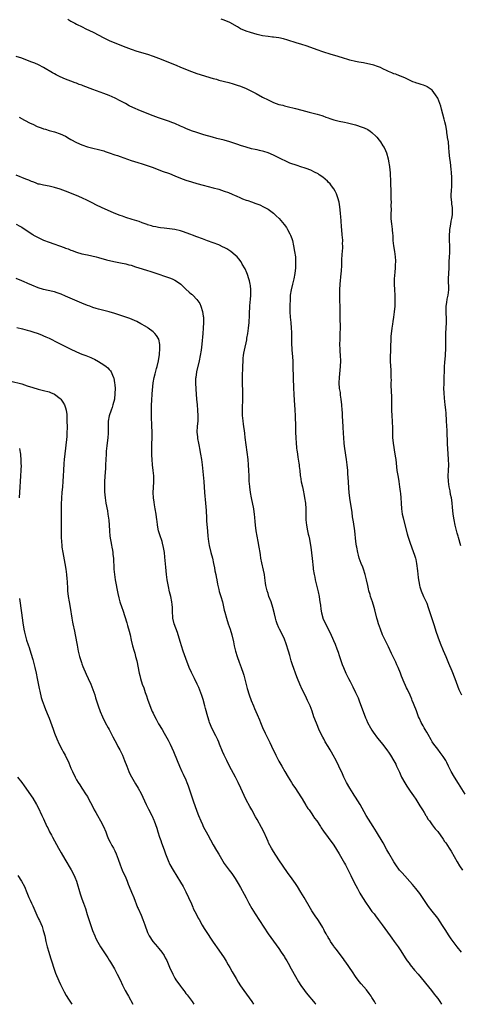
# Model space of a CAD drawing. Units: inches. Extents: x 2565000 to 2568000, y 1551000 to 1554000.
# Drawn here: x 2566250 to 2566411, y 1551000 to 1551360 of the extents above; entities that cross this region are included whole.
import ezdxf

# ---------------------------------------------------------------- set-up
doc = ezdxf.new("R2010")
doc.units = ezdxf.units.IN
doc.header["$MEASUREMENT"] = 0
doc.layers.add('LD25651551_10ft', color=103, linetype='Continuous')

msp = doc.modelspace()

# ---------------------------------------------------------------- linework, layer by layer
at = {"layer": 'LD25651551_10ft'}
for points, elevation in [([(2566267.82, 1551359.82), (2566269, 1551359.15), (2566270.4, 1551358.4), (2566271, 1551358.04), (2566273.04, 1551357), (2566274.37, 1551356.37), (2566275.75, 1551355.75), (2566277.1, 1551355.1), (2566281, 1551353), (2566283, 1551352.07), (2566285, 1551351.25), (2566289, 1551349.65), (2566291, 1551348.88), (2566293, 1551348.21), (2566297, 1551347.02), (2566299, 1551346.32), (2566301, 1551345.56), (2566307.43, 1551343), (2566309, 1551342.37), (2566313, 1551340.71), (2566315, 1551340), (2566321, 1551338.19), (2566322.12, 1551337.88), (2566323, 1551337.63), (2566326.68, 1551336.68), (2566328.25, 1551336.25), (2566329.77, 1551335.77), (2566331, 1551335.36), (2566333, 1551334.57), (2566335, 1551333.59), (2566336.67, 1551332.67), (2566339, 1551331.34), (2566341, 1551330.34), (2566343, 1551329.46), (2566345, 1551328.74), (2566346.39, 1551328.39), (2566347, 1551328.2), (2566347.99, 1551327.99), (2566351, 1551327.27), (2566353.35, 1551326.65), (2566356.08, 1551325.92), (2566357.51, 1551325.51), (2566359, 1551325.13), (2566360.63, 1551324.63), (2566361, 1551324.54), (2566362.11, 1551324.11), (2566363, 1551323.82), (2566363.57, 1551323.57), (2566365.07, 1551323.07), (2566367, 1551322.58), (2566369, 1551322.21), (2566370.03, 1551321.97), (2566371, 1551321.78), (2566373, 1551321.21), (2566373.69, 1551321), (2566374.69, 1551320.69), (2566376.16, 1551320.16), (2566377.53, 1551319.53), (2566378.32, 1551319), (2566379, 1551318.5), (2566380.5, 1551317), (2566380.73, 1551316.73), (2566381.62, 1551315.62), (2566382.09, 1551315), (2566383, 1551313.62), (2566383.39, 1551313), (2566383.91, 1551311.91), (2566384.28, 1551311), (2566384.89, 1551308.89), (2566385.2, 1551307.2), (2566385.25, 1551306.75), (2566385.48, 1551305), (2566385.61, 1551303.61), (2566385.67, 1551303), (2566385.77, 1551301), (2566385.86, 1551295.86), (2566385.93, 1551294.07), (2566385.95, 1551293), (2566385.94, 1551291.94), (2566385.97, 1551290.03), (2566385.92, 1551289), (2566385.9, 1551287.9), (2566385.94, 1551287), (2566386.16, 1551285), (2566386.29, 1551284.29), (2566386.42, 1551283), (2566386.5, 1551281.5), (2566386.56, 1551281), (2566386.59, 1551280.59), (2566386.66, 1551279), (2566386.88, 1551277), (2566387.25, 1551275), (2566387.52, 1551273), (2566387.58, 1551271.58), (2566387.57, 1551271), (2566387.52, 1551270.48), (2566387.5, 1551269), (2566387.38, 1551267.38), (2566387.13, 1551265), (2566387.06, 1551263), (2566387.17, 1551261), (2566387.29, 1551259), (2566387.36, 1551257), (2566387.32, 1551255), (2566387.13, 1551253), (2566386.83, 1551251), (2566386.57, 1551249.43), (2566386.46, 1551248.46), (2566386.25, 1551247), (2566386.13, 1551245.87), (2566386.01, 1551245), (2566385.9, 1551243.9), (2566385.86, 1551243), (2566385.86, 1551242.14), (2566385.79, 1551241), (2566385.74, 1551239.74), (2566385.72, 1551238.28), (2566385.65, 1551237), (2566385.61, 1551235), (2566385.73, 1551233), (2566385.85, 1551231.85), (2566385.89, 1551231), (2566385.88, 1551230.12), (2566385.94, 1551229), (2566385.97, 1551227.97), (2566385.93, 1551227), (2566385.93, 1551226.07), (2566386.01, 1551224.01), (2566386.11, 1551221.89), (2566386.13, 1551221), (2566386.16, 1551217), (2566386.25, 1551215), (2566386.4, 1551213), (2566386.42, 1551212.42), (2566386.5, 1551211), (2566386.51, 1551209), (2566386.53, 1551207), (2566386.72, 1551205), (2566387.38, 1551201), (2566387.57, 1551199.57), (2566387.66, 1551199), (2566388.13, 1551195), (2566388.53, 1551192.53), (2566388.8, 1551191), (2566389.08, 1551189.08), (2566389.31, 1551187.31), (2566389.36, 1551186.64), (2566389.54, 1551185), (2566389.66, 1551183), (2566389.75, 1551181), (2566390.02, 1551179), (2566390.34, 1551177.66), (2566390.63, 1551176.63), (2566391.86, 1551171.86), (2566392.12, 1551171), (2566392.82, 1551168.82), (2566394.2, 1551165), (2566394.4, 1551164.4), (2566394.86, 1551163), (2566395, 1551162.43), (2566395.29, 1551161), (2566395.6, 1551158.4), (2566395.85, 1551155.85), (2566395.97, 1551155), (2566396.22, 1551153.78), (2566396.35, 1551153), (2566396.48, 1551152.48), (2566396.96, 1551151), (2566397.86, 1551149), (2566398.24, 1551148.24), (2566398.8, 1551147), (2566399, 1551146.51), (2566399.55, 1551145), (2566401.67, 1551138.33), (2566402.29, 1551136.29), (2566403, 1551134.18), (2566403.87, 1551131.87), (2566405, 1551129.28), (2566405.96, 1551127), (2566407, 1551124.67), (2566408.2, 1551121.8), (2566409.28, 1551119), (2566410.79, 1551115), (2566411, 1551114.5), (2566411.7, 1551113)], 8100), ([(2566411.5, 1551167.5), (2566410.57, 1551170.57), (2566410.46, 1551171), (2566410.14, 1551172.14), (2566409.43, 1551175), (2566408.99, 1551176.99), (2566408.67, 1551179), (2566408.4, 1551181.6), (2566408.29, 1551183), (2566408.14, 1551184.14), (2566408, 1551185), (2566407.72, 1551186.28), (2566407.51, 1551187.51), (2566407.17, 1551189), (2566406.9, 1551191), (2566406.86, 1551193), (2566406.95, 1551195), (2566407.02, 1551197), (2566406.97, 1551199), (2566406.68, 1551203), (2566406.61, 1551204.61), (2566406.44, 1551209.56), (2566406.22, 1551213), (2566406.1, 1551216.1), (2566406.03, 1551217), (2566405.88, 1551218.12), (2566405.8, 1551219), (2566405.47, 1551221.47), (2566405.32, 1551223.32), (2566405.3, 1551225), (2566405.34, 1551226.66), (2566405.33, 1551227.33), (2566405.48, 1551233), (2566405.58, 1551234.42), (2566405.83, 1551237), (2566405.86, 1551237.86), (2566405.94, 1551239), (2566405.97, 1551241), (2566406.01, 1551245), (2566406.21, 1551249), (2566406.22, 1551249.78), (2566406.2, 1551251), (2566406.13, 1551252.13), (2566406.12, 1551253), (2566406.15, 1551255), (2566406.37, 1551256.37), (2566406.47, 1551257.53), (2566406.82, 1551259), (2566407.05, 1551261), (2566406.99, 1551265), (2566407.15, 1551269), (2566407.2, 1551271.2), (2566407.31, 1551273), (2566407.44, 1551274.56), (2566407.45, 1551275), (2566407.44, 1551275.44), (2566407.46, 1551277), (2566407.35, 1551279), (2566407.31, 1551281), (2566407.45, 1551282.55), (2566407.5, 1551283), (2566407.62, 1551283.62), (2566407.85, 1551285), (2566407.99, 1551286.01), (2566408.2, 1551287), (2566408.38, 1551288.38), (2566408.44, 1551289), (2566408.42, 1551291), (2566408.23, 1551292.23), (2566408.15, 1551293), (2566408.09, 1551293.91), (2566407.96, 1551295), (2566407.97, 1551295.97), (2566408, 1551297), (2566408.14, 1551299), (2566408.14, 1551300.14), (2566408.17, 1551301), (2566408.14, 1551301.86), (2566408.02, 1551304.02), (2566407.94, 1551305), (2566407.76, 1551306.24), (2566407.63, 1551307.63), (2566407.42, 1551309), (2566407.23, 1551311.23), (2566407.13, 1551313), (2566406.91, 1551315), (2566406.64, 1551316.64), (2566406.6, 1551317), (2566406.37, 1551318.37), (2566406.3, 1551319), (2566405.94, 1551321), (2566405.6, 1551322.4), (2566405.38, 1551323.38), (2566404.89, 1551325.11), (2566404.38, 1551327), (2566404.1, 1551328.1), (2566403.8, 1551329), (2566403, 1551331.01), (2566402.25, 1551332.25), (2566401, 1551333.86), (2566399.19, 1551335.19), (2566399, 1551335.3), (2566397.78, 1551335.78), (2566397, 1551335.98), (2566396.26, 1551336.26), (2566395, 1551336.56), (2566394.72, 1551336.72), (2566393.91, 1551337), (2566393, 1551337.46), (2566392.22, 1551337.78), (2566391, 1551338.42), (2566389.46, 1551339), (2566389.14, 1551339.14), (2566389, 1551339.17), (2566387.72, 1551339.72), (2566387, 1551339.94), (2566386.27, 1551340.27), (2566385, 1551340.76), (2566384.54, 1551341), (2566383, 1551341.72), (2566382.14, 1551342.14), (2566381, 1551342.57), (2566379.65, 1551343), (2566379.15, 1551343.15), (2566377.52, 1551343.52), (2566375.85, 1551343.85), (2566375, 1551343.97), (2566374.15, 1551344.15), (2566373, 1551344.36), (2566370.89, 1551344.89), (2566370.51, 1551345), (2566368.26, 1551345.74), (2566365.39, 1551346.61), (2566364.05, 1551347), (2566361, 1551347.97), (2566359, 1551348.64), (2566358.04, 1551349), (2566355, 1551350.08), (2566353.41, 1551350.59), (2566351.24, 1551351.24), (2566348.19, 1551352.19), (2566346.64, 1551352.64), (2566345, 1551353.01), (2566343, 1551353.3), (2566342.67, 1551353.33), (2566341, 1551353.52), (2566339, 1551353.82), (2566337, 1551354.3), (2566334.58, 1551355), (2566333, 1551355.52), (2566331, 1551356.34), (2566329.79, 1551357), (2566327, 1551358.66), (2566325, 1551359.51), (2566323.83, 1551359.83)], 8110), ([(2566413, 1551076.77), (2566410.62, 1551080.62), (2566409.13, 1551083), (2566407.99, 1551085), (2566407, 1551086.96), (2566406.34, 1551088.34), (2566405.96, 1551089), (2566405, 1551090.54), (2566404.69, 1551091), (2566403.97, 1551091.97), (2566403, 1551093.17), (2566401.62, 1551095), (2566401, 1551095.91), (2566400.58, 1551096.58), (2566399.47, 1551098.53), (2566399, 1551099.38), (2566398.44, 1551100.44), (2566398.08, 1551101), (2566397.72, 1551101.72), (2566396.93, 1551103), (2566396.36, 1551104.36), (2566396.05, 1551105), (2566395.23, 1551107.23), (2566395, 1551107.77), (2566394.67, 1551108.67), (2566394.16, 1551109.84), (2566393.71, 1551111), (2566393.52, 1551111.52), (2566392.92, 1551112.92), (2566391.97, 1551115), (2566391.65, 1551115.65), (2566390.41, 1551118.41), (2566390.17, 1551119), (2566389.81, 1551119.81), (2566389.36, 1551121), (2566388.54, 1551123), (2566388.05, 1551124.05), (2566387.66, 1551125), (2566387, 1551126.4), (2566386.13, 1551128.13), (2566385, 1551130.62), (2566383, 1551134.71), (2566382.87, 1551135), (2566382.07, 1551137), (2566381.37, 1551139), (2566381, 1551140.26), (2566380.8, 1551141), (2566380.04, 1551144.04), (2566379.78, 1551145), (2566379.16, 1551147), (2566378.49, 1551149), (2566378.29, 1551149.71), (2566377.89, 1551151), (2566377.71, 1551151.71), (2566377.42, 1551153), (2566376.98, 1551155), (2566376.49, 1551157), (2566375.86, 1551159), (2566375.64, 1551159.64), (2566375.09, 1551161), (2566374.36, 1551163), (2566374.06, 1551164.06), (2566373.82, 1551165), (2566373.42, 1551167), (2566373.36, 1551167.36), (2566373.13, 1551169), (2566372.69, 1551173), (2566372.23, 1551176.23), (2566371.93, 1551178.07), (2566371.7, 1551179.7), (2566370.9, 1551184.9), (2566370.65, 1551187), (2566370.54, 1551188.54), (2566370.48, 1551189), (2566370.42, 1551190.42), (2566370.36, 1551191), (2566370.21, 1551193.78), (2566370.14, 1551195), (2566369.97, 1551197), (2566369.72, 1551199), (2566369.08, 1551203.08), (2566368.86, 1551204.86), (2566368.68, 1551207), (2566368.56, 1551208.56), (2566368.42, 1551211), (2566368.25, 1551215), (2566368.18, 1551216.18), (2566368.13, 1551217), (2566367.98, 1551219), (2566367.77, 1551221), (2566367.54, 1551222.46), (2566367.43, 1551223.43), (2566367.17, 1551225), (2566367.02, 1551227), (2566367.08, 1551229), (2566367.48, 1551233), (2566367.58, 1551235), (2566367.52, 1551237), (2566367.42, 1551238.58), (2566367.35, 1551239.35), (2566367.29, 1551241), (2566367.32, 1551243), (2566367.39, 1551245), (2566367.43, 1551247), (2566367.37, 1551251), (2566367.35, 1551255), (2566367.29, 1551257), (2566367.21, 1551258.79), (2566367.21, 1551261), (2566367.35, 1551263), (2566367.78, 1551267), (2566367.82, 1551267.82), (2566367.96, 1551270.04), (2566367.96, 1551271), (2566367.98, 1551271.98), (2566368.14, 1551273.86), (2566368.31, 1551276.31), (2566368.31, 1551277), (2566368.26, 1551277.74), (2566368.29, 1551279), (2566368.24, 1551280.24), (2566368.14, 1551281), (2566367.97, 1551283), (2566367.88, 1551283.88), (2566367.74, 1551286.26), (2566367.56, 1551287.56), (2566367.47, 1551289), (2566367.26, 1551291.26), (2566366.98, 1551292.98), (2566366.57, 1551294.57), (2566366.03, 1551296.03), (2566365.54, 1551297), (2566365, 1551297.91), (2566364.22, 1551299), (2566363.68, 1551299.68), (2566363, 1551300.36), (2566362.69, 1551300.69), (2566361, 1551302.12), (2566359.75, 1551303), (2566359.3, 1551303.3), (2566358.02, 1551304.02), (2566356.66, 1551304.66), (2566355, 1551305.31), (2566354.57, 1551305.43), (2566353, 1551305.97), (2566351.61, 1551306.39), (2566349, 1551307.31), (2566347, 1551308.17), (2566346.43, 1551308.43), (2566343, 1551310.21), (2566341.04, 1551311.04), (2566339.5, 1551311.5), (2566337.91, 1551311.91), (2566337, 1551312.09), (2566336.28, 1551312.28), (2566335, 1551312.55), (2566333, 1551313.06), (2566331, 1551313.68), (2566329.93, 1551314.07), (2566327, 1551315.1), (2566325, 1551315.69), (2566322.31, 1551316.31), (2566320.71, 1551316.71), (2566317.57, 1551317.57), (2566315, 1551318.4), (2566313.07, 1551319.07), (2566311, 1551319.91), (2566310.26, 1551320.26), (2566309, 1551320.78), (2566307, 1551321.69), (2566305.9, 1551322.1), (2566305, 1551322.47), (2566301, 1551323.79), (2566299, 1551324.51), (2566294.34, 1551326.34), (2566291.56, 1551327.56), (2566290.23, 1551328.23), (2566288.88, 1551329), (2566287, 1551330.03), (2566285.13, 1551331), (2566283, 1551331.95), (2566281, 1551332.75), (2566277, 1551334.17), (2566273.49, 1551335.49), (2566273, 1551335.7), (2566272.04, 1551336.04), (2566271, 1551336.44), (2566270.58, 1551336.58), (2566269, 1551337.17), (2566267, 1551337.97), (2566265, 1551338.85), (2566263.56, 1551339.56), (2566263, 1551339.85), (2566262.26, 1551340.26), (2566259, 1551342.14), (2566257.12, 1551343.12), (2566255.73, 1551343.73), (2566254.31, 1551344.31), (2566251, 1551345.55), (2566249, 1551346.24)], 8090), ([(2566250.03, 1551324.03), (2566251.95, 1551323), (2566254.13, 1551321.87), (2566255, 1551321.44), (2566256.66, 1551320.66), (2566258.1, 1551320.1), (2566259, 1551319.84), (2566259.63, 1551319.63), (2566261, 1551319.24), (2566263, 1551318.65), (2566265, 1551317.96), (2566267, 1551317.06), (2566268.32, 1551316.32), (2566269, 1551315.92), (2566271, 1551314.82), (2566273, 1551313.94), (2566275, 1551313.26), (2566277, 1551312.74), (2566279, 1551312.29), (2566280.01, 1551312.01), (2566281, 1551311.75), (2566281.54, 1551311.54), (2566283, 1551311.06), (2566285, 1551310.35), (2566286.02, 1551310.02), (2566287, 1551309.65), (2566291, 1551308.27), (2566293.48, 1551307.48), (2566295, 1551307.01), (2566297.99, 1551306.01), (2566299, 1551305.65), (2566302.37, 1551304.37), (2566305, 1551303.42), (2566307, 1551302.66), (2566309, 1551301.82), (2566311, 1551301.07), (2566313, 1551300.45), (2566315, 1551299.88), (2566317.25, 1551299.25), (2566321, 1551298.26), (2566323, 1551297.71), (2566325, 1551297.08), (2566326.51, 1551296.51), (2566327.94, 1551295.94), (2566329, 1551295.47), (2566329.33, 1551295.33), (2566331, 1551294.57), (2566331.72, 1551294.28), (2566333, 1551293.78), (2566333.6, 1551293.6), (2566335, 1551293.1), (2566336.57, 1551292.57), (2566338.01, 1551292.01), (2566339.36, 1551291.36), (2566341, 1551290.4), (2566342.95, 1551288.95), (2566344.02, 1551288.02), (2566345.03, 1551287.03), (2566346.86, 1551284.86), (2566347.7, 1551283.7), (2566348.13, 1551283), (2566349, 1551281.43), (2566349.21, 1551281), (2566349.69, 1551279.69), (2566349.9, 1551279), (2566350.36, 1551277), (2566350.73, 1551275), (2566350.99, 1551273), (2566351.06, 1551271.06), (2566351, 1551269), (2566350.83, 1551267), (2566350.47, 1551265), (2566349.94, 1551263), (2566349.44, 1551261), (2566349.15, 1551259), (2566349.04, 1551257), (2566349, 1551255.72), (2566348.98, 1551255), (2566348.95, 1551252.95), (2566349.05, 1551251.05), (2566349.29, 1551249), (2566349.48, 1551247), (2566349.53, 1551245.53), (2566349.53, 1551242.47), (2566349.56, 1551241), (2566349.65, 1551239.65), (2566349.68, 1551239), (2566349.8, 1551237.8), (2566350.03, 1551235), (2566350.13, 1551233), (2566350.31, 1551225), (2566350.38, 1551223), (2566350.41, 1551222.41), (2566350.53, 1551221), (2566350.54, 1551220.54), (2566350.71, 1551219), (2566350.86, 1551217.14), (2566350.97, 1551215), (2566351.01, 1551211), (2566351.05, 1551209), (2566351.13, 1551206.87), (2566351.25, 1551205), (2566351.42, 1551203.42), (2566351.44, 1551203), (2566351.5, 1551202.5), (2566351.72, 1551201), (2566351.9, 1551199.9), (2566352.28, 1551197.72), (2566352.38, 1551197), (2566352.4, 1551196.4), (2566352.61, 1551195), (2566352.8, 1551193.2), (2566352.8, 1551193), (2566352.83, 1551192.83), (2566353.14, 1551190.86), (2566353.55, 1551189), (2566353.84, 1551187.84), (2566354.21, 1551185.8), (2566354.37, 1551185), (2566354.66, 1551183), (2566354.83, 1551181), (2566354.86, 1551179), (2566354.86, 1551177), (2566355.02, 1551175), (2566355.39, 1551173), (2566355.7, 1551171.7), (2566355.89, 1551171), (2566356.15, 1551169.85), (2566356.32, 1551169), (2566356.63, 1551167), (2566357.11, 1551162.89), (2566357.49, 1551159.49), (2566357.55, 1551159), (2566357.87, 1551157), (2566358.08, 1551156.08), (2566358.29, 1551155), (2566359.2, 1551151.2), (2566359.29, 1551150.71), (2566359.65, 1551149), (2566359.85, 1551147.85), (2566359.98, 1551147), (2566360.14, 1551145.86), (2566360.3, 1551144.3), (2566360.52, 1551143), (2566361, 1551141.2), (2566361.07, 1551141), (2566362.04, 1551139), (2566363.73, 1551135.73), (2566364.95, 1551132.95), (2566365.54, 1551131.54), (2566366.15, 1551129.85), (2566366.62, 1551128.62), (2566367, 1551127.47), (2566368.13, 1551124.13), (2566368.59, 1551123), (2566369.44, 1551121), (2566370.39, 1551119), (2566371, 1551117.88), (2566371.45, 1551117), (2566371.99, 1551115.99), (2566373, 1551113.95), (2566373.91, 1551111.91), (2566374.47, 1551110.47), (2566375.74, 1551107), (2566376.65, 1551104.65), (2566377, 1551103.86), (2566377.41, 1551103), (2566378.48, 1551101), (2566379, 1551100.1), (2566379.44, 1551099.44), (2566381, 1551097.24), (2566382.9, 1551094.9), (2566384.62, 1551092.62), (2566385, 1551092.09), (2566385.72, 1551091), (2566387, 1551088.95), (2566387.67, 1551087.67), (2566387.99, 1551087), (2566389, 1551084.76), (2566389.53, 1551083.53), (2566389.81, 1551083), (2566390.96, 1551080.96), (2566391.73, 1551079.73), (2566393, 1551077.89), (2566394.15, 1551076.15), (2566395, 1551074.9), (2566396.52, 1551072.52), (2566397, 1551071.81), (2566397.49, 1551071), (2566398.03, 1551070.03), (2566398.7, 1551069), (2566398.8, 1551068.8), (2566399.56, 1551067.56), (2566400.01, 1551067), (2566401, 1551065.61), (2566402.12, 1551064.12), (2566403, 1551063.09), (2566405, 1551060.37), (2566405.53, 1551059.53), (2566405.93, 1551059), (2566407.23, 1551057), (2566407.91, 1551055.91), (2566410.1, 1551052.1), (2566411, 1551050.6), (2566412.08, 1551049)], 8080), ([(2566411.67, 1551019), (2566410.08, 1551021), (2566409, 1551022.41), (2566407.93, 1551023.93), (2566407, 1551025.38), (2566406, 1551027), (2566404.82, 1551028.82), (2566403, 1551031.42), (2566401, 1551034.05), (2566399.7, 1551035.69), (2566398.86, 1551036.86), (2566396.43, 1551040.43), (2566395, 1551042.29), (2566393.78, 1551043.78), (2566392.85, 1551044.85), (2566391, 1551046.92), (2566389.98, 1551047.98), (2566389.06, 1551049.06), (2566387.67, 1551051), (2566387, 1551052.04), (2566385.17, 1551055.17), (2566384.47, 1551056.47), (2566383.05, 1551059), (2566380.63, 1551063), (2566379.39, 1551065), (2566377.67, 1551067.67), (2566376.88, 1551069), (2566374.69, 1551073), (2566373, 1551075.63), (2566372.44, 1551076.44), (2566372.09, 1551077), (2566370.88, 1551079), (2566369.73, 1551081), (2566368.71, 1551083), (2566368.19, 1551084.19), (2566366.93, 1551086.93), (2566365.91, 1551089), (2566364.83, 1551091), (2566364.15, 1551092.15), (2566363.67, 1551093), (2566363, 1551094.16), (2566361.93, 1551095.93), (2566361.34, 1551097), (2566361, 1551097.64), (2566359.86, 1551099.86), (2566358.66, 1551102.66), (2566357.79, 1551105), (2566357.1, 1551107.1), (2566356.4, 1551109), (2566355.49, 1551111), (2566354.65, 1551112.65), (2566353.53, 1551115), (2566352.65, 1551117), (2566351.81, 1551119), (2566351.58, 1551119.58), (2566349.98, 1551123.98), (2566349.51, 1551125.51), (2566349, 1551127.39), (2566348.51, 1551129), (2566347.66, 1551131.66), (2566347, 1551133.38), (2566346.24, 1551135), (2566345.24, 1551137), (2566345, 1551137.51), (2566344.39, 1551139), (2566344.02, 1551140.02), (2566343.77, 1551141), (2566343.4, 1551142.6), (2566342.77, 1551145), (2566342.1, 1551147), (2566341.35, 1551149), (2566341, 1551150.01), (2566340.69, 1551151), (2566340.23, 1551153), (2566340.11, 1551153.89), (2566339.81, 1551155.81), (2566339.68, 1551157), (2566339.4, 1551158.6), (2566338.79, 1551161.21), (2566338.41, 1551163), (2566338.22, 1551164.22), (2566338.08, 1551165), (2566337.78, 1551167), (2566337.44, 1551169), (2566336.7, 1551173), (2566336.43, 1551175), (2566336.34, 1551176.34), (2566336.13, 1551177.87), (2566336.06, 1551179), (2566335.95, 1551179.95), (2566335.76, 1551181), (2566334.98, 1551184.98), (2566334.66, 1551187), (2566334.38, 1551189), (2566334.26, 1551190.26), (2566334.17, 1551191), (2566334.08, 1551193), (2566334.03, 1551195), (2566333.92, 1551197), (2566333.7, 1551199), (2566332.67, 1551207), (2566332.49, 1551208.49), (2566332.39, 1551209.61), (2566332.22, 1551211), (2566332.04, 1551212.04), (2566331.93, 1551213), (2566331.81, 1551214.19), (2566331.69, 1551215), (2566331.65, 1551215.65), (2566331.63, 1551217), (2566331.7, 1551219), (2566331.75, 1551219.75), (2566331.79, 1551221), (2566331.77, 1551222.23), (2566331.79, 1551223), (2566331.78, 1551223.78), (2566331.66, 1551227), (2566331.65, 1551227.65), (2566331.66, 1551229), (2566331.73, 1551230.27), (2566331.76, 1551231.76), (2566331.82, 1551233), (2566331.89, 1551235), (2566331.98, 1551235.98), (2566332.04, 1551237), (2566332.16, 1551237.84), (2566332.36, 1551239), (2566333.22, 1551242.78), (2566333.29, 1551243.29), (2566333.59, 1551245), (2566333.86, 1551247), (2566334.08, 1551249), (2566334.16, 1551249.84), (2566334.22, 1551251), (2566334.25, 1551252.25), (2566334.4, 1551255), (2566334.52, 1551256.52), (2566334.56, 1551257.44), (2566334.67, 1551259), (2566334.7, 1551260.7), (2566334.69, 1551261), (2566334.56, 1551262.56), (2566334.49, 1551263), (2566334.24, 1551264.24), (2566334.02, 1551265), (2566333.45, 1551266.55), (2566333.23, 1551267.23), (2566332.61, 1551268.61), (2566331.61, 1551270.39), (2566331.18, 1551271.18), (2566330.33, 1551272.33), (2566329.71, 1551273), (2566329, 1551273.7), (2566327.36, 1551275), (2566327, 1551275.26), (2566325.94, 1551275.94), (2566325, 1551276.45), (2566324.63, 1551276.63), (2566323, 1551277.4), (2566321, 1551278.18), (2566318.91, 1551278.91), (2566317, 1551279.59), (2566315, 1551280.35), (2566313.36, 1551281), (2566312.8, 1551281.2), (2566309.7, 1551282.3), (2566309, 1551282.52), (2566307, 1551282.99), (2566305, 1551283.25), (2566303, 1551283.48), (2566301.69, 1551283.69), (2566301, 1551283.78), (2566299.99, 1551283.99), (2566299, 1551284.17), (2566298.37, 1551284.37), (2566297, 1551284.74), (2566296.82, 1551284.82), (2566295, 1551285.47), (2566293.9, 1551285.9), (2566291.37, 1551286.63), (2566289, 1551287.4), (2566287.84, 1551287.84), (2566287, 1551288.13), (2566284.72, 1551289), (2566280.17, 1551291), (2566279.39, 1551291.39), (2566279, 1551291.58), (2566278.07, 1551292.07), (2566277, 1551292.6), (2566275, 1551293.65), (2566273, 1551294.62), (2566271, 1551295.46), (2566266.99, 1551297.01), (2566265, 1551297.76), (2566263, 1551298.42), (2566261, 1551298.87), (2566259, 1551299.18), (2566257.53, 1551299.53), (2566257, 1551299.64), (2566256.03, 1551300.03), (2566255, 1551300.39), (2566254.59, 1551300.59), (2566253.63, 1551301), (2566253.2, 1551301.2), (2566252.54, 1551301.46), (2566249, 1551302.93)], 8070), ([(2566248.92, 1551284.92), (2566250.25, 1551284.25), (2566251, 1551283.82), (2566251.51, 1551283.51), (2566255, 1551281.16), (2566255.27, 1551281), (2566257, 1551280.07), (2566257.73, 1551279.73), (2566259, 1551279.17), (2566261, 1551278.4), (2566266.46, 1551276.46), (2566267, 1551276.25), (2566267.94, 1551275.94), (2566269, 1551275.5), (2566269.38, 1551275.38), (2566271, 1551274.79), (2566273, 1551274.19), (2566275, 1551273.72), (2566276.63, 1551273.37), (2566278.17, 1551273), (2566279, 1551272.8), (2566281.99, 1551271.99), (2566283.6, 1551271.6), (2566285.25, 1551271.25), (2566287.11, 1551270.89), (2566289, 1551270.47), (2566290.13, 1551270.13), (2566291, 1551269.94), (2566292.56, 1551269.44), (2566295, 1551268.62), (2566297, 1551268.01), (2566297.79, 1551267.79), (2566299.31, 1551267.31), (2566305, 1551265.4), (2566306, 1551265), (2566306.69, 1551264.69), (2566307, 1551264.53), (2566307.95, 1551263.95), (2566309.09, 1551263.09), (2566310.14, 1551262.14), (2566311, 1551261.22), (2566312.18, 1551260.18), (2566313, 1551259.4), (2566313.23, 1551259.23), (2566313.49, 1551259), (2566315, 1551257.51), (2566315.39, 1551257), (2566316.03, 1551256.03), (2566316.45, 1551255), (2566317.06, 1551253.06), (2566317.36, 1551251.36), (2566317.39, 1551251), (2566317.39, 1551250.61), (2566317.47, 1551249), (2566317.36, 1551247), (2566317.18, 1551245), (2566316.83, 1551241.17), (2566316.55, 1551239), (2566316.26, 1551237), (2566315.88, 1551235), (2566314.86, 1551231), (2566314.58, 1551229), (2566314.56, 1551228.56), (2566314.52, 1551227), (2566314.64, 1551224.64), (2566314.9, 1551221), (2566315.07, 1551218.93), (2566315.26, 1551217), (2566315.39, 1551215), (2566315.4, 1551214.6), (2566315.35, 1551213), (2566315.13, 1551211.13), (2566315.03, 1551209), (2566315.24, 1551207.24), (2566315.27, 1551206.73), (2566315.57, 1551205), (2566315.81, 1551203.81), (2566315.92, 1551203), (2566316.3, 1551201), (2566316.65, 1551199), (2566316.89, 1551197.11), (2566317.51, 1551191), (2566317.83, 1551187), (2566318.18, 1551183), (2566318.35, 1551180.35), (2566318.48, 1551177.52), (2566318.56, 1551176.56), (2566318.83, 1551172.83), (2566319, 1551171), (2566319.28, 1551169), (2566319.55, 1551167.55), (2566320.15, 1551165), (2566320.66, 1551163), (2566321.13, 1551161), (2566321.45, 1551159.45), (2566321.6, 1551158.4), (2566321.87, 1551157), (2566322.09, 1551156.09), (2566322.24, 1551155), (2566322.53, 1551153.47), (2566323, 1551151.49), (2566323.2, 1551150.8), (2566323.76, 1551149), (2566324.32, 1551147), (2566325, 1551144.01), (2566325.2, 1551143.2), (2566325.82, 1551141), (2566326.46, 1551139), (2566327.14, 1551137), (2566327.74, 1551135), (2566328.35, 1551132.35), (2566328.62, 1551131), (2566329.1, 1551129), (2566329.71, 1551127), (2566330.44, 1551125), (2566331.21, 1551123), (2566331.91, 1551121), (2566332.17, 1551120.17), (2566333.35, 1551115.35), (2566334.08, 1551113), (2566334.81, 1551111), (2566335.67, 1551109), (2566336.09, 1551108.09), (2566337, 1551105.86), (2566337.87, 1551103.87), (2566338.21, 1551103), (2566339, 1551101.06), (2566339.94, 1551099), (2566341, 1551096.81), (2566341.62, 1551095.62), (2566342.29, 1551094.29), (2566343, 1551092.76), (2566343.6, 1551091.6), (2566343.88, 1551091), (2566345, 1551088.8), (2566346, 1551087), (2566347.14, 1551085), (2566348.33, 1551083), (2566349.55, 1551081), (2566350.11, 1551080.11), (2566351, 1551078.81), (2566353, 1551075.76), (2566353.43, 1551075), (2566354.8, 1551072.8), (2566355, 1551072.52), (2566355.58, 1551071.58), (2566356.01, 1551071), (2566357, 1551069.57), (2566357.41, 1551069), (2566358.04, 1551068.04), (2566358.79, 1551067), (2566360.13, 1551065), (2566360.47, 1551064.47), (2566361.3, 1551063.3), (2566363, 1551060.99), (2566365, 1551058.13), (2566367, 1551054.96), (2566369, 1551051.54), (2566369.29, 1551051), (2566370.25, 1551049), (2566371.25, 1551047), (2566372.53, 1551044.53), (2566373.74, 1551042.26), (2566374.6, 1551040.6), (2566375.54, 1551039), (2566376.89, 1551036.89), (2566377.71, 1551035.71), (2566379, 1551033.95), (2566379.74, 1551033), (2566380.27, 1551032.27), (2566381.27, 1551031), (2566382.74, 1551029), (2566385.6, 1551025), (2566386.19, 1551024.19), (2566387.09, 1551023), (2566388.54, 1551021), (2566389.53, 1551019.53), (2566391.15, 1551017), (2566391.9, 1551015.9), (2566392.56, 1551015), (2566393, 1551014.4), (2566394.53, 1551012.53), (2566395.83, 1551011), (2566400.74, 1551005), (2566401.73, 1551003.73), (2566402.33, 1551003), (2566403, 1551002.09), (2566403.79, 1551001), (2566404.45, 1551000)], 8060), ([(2566380.4, 1551000), (2566380.25, 1551000.25), (2566379.86, 1551001), (2566379, 1551002.45), (2566378.67, 1551003), (2566377.99, 1551003.99), (2566377, 1551005.24), (2566375, 1551007.49), (2566374.33, 1551008.33), (2566373, 1551010.13), (2566371.89, 1551011.89), (2566369.42, 1551015.42), (2566369, 1551015.97), (2566368.58, 1551016.58), (2566367, 1551018.7), (2566366, 1551020), (2566365.19, 1551021), (2566365, 1551021.27), (2566363.86, 1551023), (2566363.56, 1551023.56), (2566363, 1551024.43), (2566362.8, 1551024.8), (2566362.66, 1551025), (2566362.2, 1551025.8), (2566361.56, 1551027), (2566361.38, 1551027.38), (2566361, 1551028.04), (2566360.67, 1551028.67), (2566359.17, 1551031), (2566358.29, 1551032.29), (2566357.79, 1551033), (2566357, 1551034.2), (2566356.51, 1551035), (2566354.26, 1551039), (2566353.04, 1551041), (2566351.74, 1551043), (2566351, 1551044.08), (2566349.78, 1551045.78), (2566348.14, 1551048.14), (2566345, 1551052.72), (2566343, 1551055.81), (2566342.3, 1551057), (2566341.23, 1551059), (2566341, 1551059.49), (2566340.55, 1551060.55), (2566339.44, 1551063), (2566338.62, 1551064.62), (2566337, 1551067.51), (2566336.45, 1551068.45), (2566335.05, 1551071.05), (2566334.31, 1551072.31), (2566333, 1551074.71), (2566332.24, 1551076.24), (2566331.09, 1551078.91), (2566330.12, 1551081), (2566329.11, 1551083), (2566326.95, 1551087), (2566325.91, 1551089), (2566324.95, 1551091), (2566324.36, 1551092.36), (2566323.33, 1551095), (2566323, 1551095.79), (2566322.63, 1551096.63), (2566321.95, 1551098.05), (2566320.65, 1551100.65), (2566319.65, 1551103), (2566319.47, 1551103.47), (2566318.97, 1551105), (2566318.1, 1551108.1), (2566317.89, 1551109), (2566317.31, 1551111.31), (2566316.83, 1551112.83), (2566315.73, 1551115.73), (2566315.15, 1551117), (2566314.15, 1551119), (2566313, 1551121.15), (2566312.22, 1551123), (2566311, 1551126.28), (2566310.04, 1551129), (2566309.36, 1551131), (2566309, 1551132.13), (2566308.15, 1551135), (2566307.87, 1551135.87), (2566306.71, 1551139), (2566306.25, 1551141), (2566306.17, 1551141.83), (2566306.13, 1551143), (2566306.15, 1551144.15), (2566306.08, 1551145), (2566305.92, 1551146.08), (2566305.85, 1551147), (2566305.43, 1551149), (2566305, 1551150.72), (2566304.58, 1551152.58), (2566304.17, 1551155), (2566304.07, 1551156.07), (2566303.95, 1551157), (2566303.71, 1551159.71), (2566303.33, 1551163.33), (2566303.13, 1551165), (2566302.86, 1551166.86), (2566302.48, 1551168.48), (2566302.33, 1551169), (2566301.47, 1551171.47), (2566300.99, 1551173), (2566300.63, 1551175), (2566300.45, 1551176.45), (2566300.4, 1551177), (2566300.14, 1551179), (2566299.81, 1551181), (2566299.54, 1551182.46), (2566299.41, 1551183.41), (2566299.14, 1551185), (2566299.05, 1551187), (2566299.31, 1551190.69), (2566299.32, 1551191), (2566299.26, 1551193), (2566299.05, 1551195.05), (2566298.8, 1551197), (2566298.63, 1551199), (2566298.55, 1551200.55), (2566298.56, 1551201.44), (2566298.52, 1551203), (2566298.52, 1551204.52), (2566298.62, 1551207), (2566298.65, 1551209.35), (2566298.59, 1551211), (2566298.49, 1551212.49), (2566298.48, 1551213.52), (2566298.42, 1551215), (2566298.42, 1551216.42), (2566298.46, 1551217.54), (2566298.48, 1551219), (2566298.54, 1551220.54), (2566298.72, 1551223), (2566299.07, 1551227), (2566299.4, 1551229), (2566299.75, 1551230.25), (2566300.29, 1551232.29), (2566300.51, 1551233), (2566300.97, 1551235), (2566301.34, 1551237.34), (2566301.51, 1551239.51), (2566301.46, 1551241), (2566301.05, 1551243), (2566300.26, 1551244.26), (2566299.67, 1551245), (2566299, 1551245.63), (2566297.24, 1551247), (2566297, 1551247.17), (2566295.82, 1551247.82), (2566295, 1551248.34), (2566294.56, 1551248.56), (2566293, 1551249.37), (2566290.46, 1551250.46), (2566289.02, 1551251.02), (2566287.54, 1551251.54), (2566285, 1551252.36), (2566282.94, 1551252.94), (2566279, 1551253.97), (2566278.22, 1551254.22), (2566277, 1551254.57), (2566275.85, 1551255), (2566275, 1551255.3), (2566273, 1551256.1), (2566267, 1551258.73), (2566265.4, 1551259.4), (2566265, 1551259.56), (2566263.93, 1551259.93), (2566263, 1551260.2), (2566262.36, 1551260.36), (2566259, 1551261.13), (2566257, 1551261.73), (2566254.65, 1551262.65), (2566253.26, 1551263.26), (2566253, 1551263.4), (2566251.88, 1551263.88), (2566251, 1551264.31), (2566249, 1551265.15)], 8050), ([(2566249.18, 1551247.18), (2566251.32, 1551246.68), (2566253, 1551246.23), (2566253.95, 1551245.95), (2566255, 1551245.66), (2566257, 1551245.01), (2566258.42, 1551244.42), (2566259, 1551244.21), (2566259.82, 1551243.82), (2566261, 1551243.3), (2566264.33, 1551241.67), (2566269.24, 1551239.24), (2566270.58, 1551238.58), (2566271, 1551238.39), (2566273, 1551237.54), (2566274.38, 1551237), (2566276.23, 1551236.23), (2566277, 1551235.86), (2566277.6, 1551235.6), (2566279, 1551234.86), (2566281, 1551233.64), (2566281.89, 1551233), (2566282.5, 1551232.5), (2566283, 1551231.9), (2566283.43, 1551231.43), (2566283.7, 1551231), (2566284.17, 1551229.83), (2566284.56, 1551229), (2566284.66, 1551228.66), (2566284.95, 1551227), (2566285, 1551226.34), (2566285.1, 1551225), (2566285.08, 1551223.08), (2566284.84, 1551221), (2566284.35, 1551219), (2566284.02, 1551217.98), (2566283.62, 1551217), (2566282.92, 1551215), (2566282.6, 1551213), (2566282.55, 1551211), (2566282.57, 1551209), (2566282.54, 1551208.54), (2566282.44, 1551207), (2566282.06, 1551204.06), (2566281.95, 1551203), (2566281.9, 1551202.1), (2566281.82, 1551201), (2566281.76, 1551199), (2566281.66, 1551197), (2566281.57, 1551195.57), (2566281.47, 1551194.53), (2566281.26, 1551191), (2566281.22, 1551189), (2566281.25, 1551187.25), (2566281.44, 1551185), (2566281.76, 1551183), (2566282.29, 1551180.29), (2566282.51, 1551179), (2566282.8, 1551176.8), (2566282.93, 1551175), (2566283.04, 1551173), (2566283.23, 1551171), (2566283.75, 1551167.75), (2566283.94, 1551167), (2566284.17, 1551165.83), (2566284.29, 1551165), (2566284.32, 1551164.32), (2566284.48, 1551163), (2566284.59, 1551161.41), (2566284.61, 1551160.61), (2566284.71, 1551159), (2566284.87, 1551157), (2566285.15, 1551155), (2566286.1, 1551150.1), (2566286.49, 1551148.49), (2566286.9, 1551147), (2566287.55, 1551145), (2566287.93, 1551143.93), (2566289.38, 1551139.38), (2566289.67, 1551138.33), (2566290.28, 1551136.28), (2566290.59, 1551135), (2566291.01, 1551133), (2566291.47, 1551131), (2566292.04, 1551129), (2566292.27, 1551128.27), (2566292.63, 1551127), (2566293, 1551125.48), (2566293.94, 1551121), (2566294.15, 1551120.15), (2566294.45, 1551119), (2566295.05, 1551117), (2566295.56, 1551115.56), (2566296.15, 1551113.85), (2566296.61, 1551112.62), (2566297, 1551111.51), (2566298.21, 1551108.21), (2566298.7, 1551107), (2566299, 1551106.32), (2566299.64, 1551105), (2566300.1, 1551104.1), (2566301, 1551102.49), (2566302.35, 1551100.35), (2566303.1, 1551099.1), (2566304.53, 1551096.53), (2566305.24, 1551095), (2566306.4, 1551092.4), (2566307.75, 1551089), (2566308.6, 1551087), (2566309.55, 1551085), (2566310.05, 1551084.05), (2566311, 1551081.94), (2566311.39, 1551081), (2566311.84, 1551079.84), (2566313.66, 1551074.34), (2566315, 1551070.5), (2566315.6, 1551069), (2566316.42, 1551067), (2566317, 1551065.7), (2566317.34, 1551065), (2566319, 1551061.86), (2566320.04, 1551060.04), (2566321, 1551058.29), (2566322.23, 1551056.23), (2566323, 1551054.83), (2566325, 1551051.46), (2566325.31, 1551051), (2566326.78, 1551049), (2566327.74, 1551047.74), (2566329, 1551045.97), (2566330.14, 1551044.14), (2566331, 1551042.66), (2566332.29, 1551040.29), (2566333, 1551038.88), (2566333.97, 1551037), (2566335.05, 1551034.95), (2566336.26, 1551033), (2566341, 1551025.72), (2566345, 1551020.33), (2566345.84, 1551019), (2566347, 1551017.31), (2566347.19, 1551017), (2566347.85, 1551015.85), (2566348.4, 1551015), (2566349.5, 1551013), (2566351, 1551010.19), (2566352.19, 1551008.19), (2566353, 1551006.93), (2566354.38, 1551005), (2566355, 1551004.21), (2566358.27, 1551000.27), (2566358.47, 1551000)], 8040), ([(2566247, 1551227.61), (2566251, 1551226.59), (2566253, 1551225.96), (2566255, 1551225.27), (2566257, 1551224.71), (2566259, 1551224.23), (2566261, 1551223.67), (2566261.49, 1551223.49), (2566262.92, 1551222.92), (2566263, 1551222.88), (2566265, 1551221.31), (2566265.28, 1551221), (2566266.01, 1551220.01), (2566266.59, 1551219), (2566267, 1551217.88), (2566267.24, 1551217), (2566267.43, 1551215.44), (2566267.46, 1551214.54), (2566267.54, 1551213), (2566267.6, 1551211), (2566267.57, 1551210.43), (2566267.54, 1551209), (2566267.43, 1551207.43), (2566267, 1551203.12), (2566266.53, 1551199), (2566266.4, 1551197.6), (2566266.23, 1551195), (2566266.15, 1551193), (2566266.04, 1551191), (2566265.86, 1551189), (2566265.65, 1551187), (2566265.49, 1551185), (2566265.4, 1551182.6), (2566265.41, 1551178.59), (2566265.38, 1551175.38), (2566265.38, 1551173), (2566265.4, 1551171.4), (2566265.42, 1551171), (2566265.46, 1551170.54), (2566265.52, 1551169), (2566265.64, 1551167.64), (2566265.71, 1551167), (2566266.01, 1551165), (2566266.78, 1551161), (2566267.1, 1551158.9), (2566267.33, 1551157), (2566267.47, 1551155.47), (2566267.59, 1551154.41), (2566267.72, 1551151.72), (2566267.78, 1551151), (2566267.99, 1551149), (2566268.31, 1551147), (2566268.66, 1551145), (2566269.31, 1551141), (2566269.6, 1551139.6), (2566269.7, 1551139), (2566270.31, 1551136.31), (2566270.57, 1551135), (2566271.23, 1551131.23), (2566271.67, 1551129), (2566272.15, 1551127), (2566272.82, 1551124.82), (2566273, 1551124.32), (2566273.38, 1551123.38), (2566274.57, 1551120.57), (2566275.31, 1551119), (2566276.21, 1551117), (2566277.01, 1551115.01), (2566277.66, 1551113), (2566277.97, 1551111.97), (2566278.46, 1551110.46), (2566278.96, 1551109), (2566279.71, 1551107), (2566280.53, 1551105), (2566281.49, 1551103), (2566282.6, 1551101), (2566283, 1551100.33), (2566283.46, 1551099.46), (2566284.35, 1551097.65), (2566285, 1551096.4), (2566285.46, 1551095.46), (2566286.14, 1551094.14), (2566286.8, 1551093), (2566287.79, 1551091), (2566288.61, 1551089), (2566289.35, 1551087), (2566290.18, 1551085), (2566290.44, 1551084.44), (2566291.12, 1551083.12), (2566292.59, 1551080.58), (2566293.53, 1551079), (2566294.6, 1551077), (2566296.47, 1551073), (2566297.32, 1551071.32), (2566298.53, 1551069), (2566298.68, 1551068.68), (2566299.29, 1551067.29), (2566299.4, 1551067), (2566300.33, 1551064.33), (2566300.71, 1551063), (2566301.34, 1551061), (2566301.79, 1551059.79), (2566302.05, 1551059), (2566303, 1551056.39), (2566303.52, 1551055), (2566304.49, 1551052.49), (2566305.11, 1551051.11), (2566306.28, 1551049), (2566309, 1551044.65), (2566309.96, 1551043), (2566311, 1551041.09), (2566312, 1551039), (2566313, 1551036.67), (2566313.48, 1551035.48), (2566313.7, 1551035), (2566314.81, 1551032.81), (2566315.52, 1551031.52), (2566315.82, 1551031), (2566316.96, 1551028.96), (2566317.68, 1551027.68), (2566318.13, 1551027), (2566321, 1551022.76), (2566323, 1551019.77), (2566324.95, 1551016.95), (2566325.72, 1551015.72), (2566326.46, 1551014.47), (2566327, 1551013.49), (2566327.9, 1551011.9), (2566329.38, 1551009.38), (2566330.14, 1551008.14), (2566331, 1551006.8), (2566332.22, 1551005), (2566335.03, 1551001), (2566335.71, 1551000)], 8030), ([(2566250.19, 1551203), (2566250.41, 1551201.59), (2566250.54, 1551201), (2566250.59, 1551200.59), (2566250.7, 1551199), (2566250.71, 1551197.29), (2566250.73, 1551197), (2566250.67, 1551195), (2566250.55, 1551193), (2566250.39, 1551191), (2566250.26, 1551189), (2566250.08, 1551185)], 8020), ([(2566250.18, 1551148.18), (2566250.93, 1551143), (2566251.39, 1551139.39), (2566251.77, 1551137), (2566251.98, 1551135.98), (2566252.22, 1551135), (2566252.8, 1551133), (2566253.36, 1551131.36), (2566253.67, 1551130.33), (2566254.32, 1551128.32), (2566255, 1551125.96), (2566255.76, 1551123), (2566256.24, 1551121), (2566256.67, 1551119), (2566257.41, 1551115.41), (2566257.66, 1551114.34), (2566258.12, 1551112.12), (2566258.45, 1551111), (2566259.14, 1551109), (2566259.66, 1551107.66), (2566260.66, 1551105.34), (2566261, 1551104.51), (2566262.49, 1551100.49), (2566263.01, 1551099), (2566263.78, 1551097), (2566264.72, 1551095), (2566265.78, 1551093), (2566266.18, 1551092.18), (2566266.81, 1551091), (2566268.17, 1551088.17), (2566269, 1551086.25), (2566269.57, 1551085), (2566270.51, 1551083), (2566271, 1551082.04), (2566271.65, 1551081), (2566272.19, 1551080.19), (2566272.95, 1551079), (2566274.57, 1551076.57), (2566275, 1551075.88), (2566275.32, 1551075.32), (2566277, 1551072.08), (2566277.52, 1551071), (2566278.04, 1551070.04), (2566278.63, 1551069), (2566279.8, 1551067), (2566280.84, 1551065), (2566281.69, 1551063), (2566282.15, 1551061.85), (2566282.62, 1551060.62), (2566283.27, 1551059.27), (2566283.95, 1551058.05), (2566284.52, 1551057), (2566285, 1551056.02), (2566285.46, 1551055), (2566286.21, 1551053), (2566286.91, 1551051), (2566287.71, 1551049), (2566288.11, 1551048.11), (2566288.66, 1551047), (2566289, 1551046.24), (2566289.49, 1551045), (2566289.88, 1551043.88), (2566290.22, 1551043), (2566291.06, 1551041), (2566291.91, 1551039), (2566293.36, 1551035.36), (2566293.51, 1551035), (2566294.61, 1551032.61), (2566295.31, 1551031), (2566296.02, 1551029), (2566296.24, 1551028.24), (2566296.69, 1551027), (2566297, 1551026.22), (2566297.61, 1551025), (2566298.88, 1551023), (2566300.56, 1551021), (2566301, 1551020.52), (2566301.71, 1551019.71), (2566302.23, 1551019), (2566303, 1551017.82), (2566303.46, 1551017), (2566303.97, 1551015.97), (2566305.25, 1551013), (2566305.83, 1551011.83), (2566306.22, 1551011), (2566307, 1551009.55), (2566307.34, 1551009), (2566309, 1551006.6), (2566309.7, 1551005.7), (2566310.22, 1551005), (2566310.57, 1551004.57), (2566311, 1551003.99), (2566311.44, 1551003.45), (2566313.24, 1551001), (2566313.94, 1551000)], 8020), ([(2566249.44, 1551083), (2566251.06, 1551081), (2566251.86, 1551079.86), (2566255, 1551075.33), (2566256.38, 1551073), (2566257, 1551071.85), (2566258.39, 1551069), (2566259, 1551067.72), (2566260.23, 1551065), (2566260.49, 1551064.49), (2566261.18, 1551063), (2566261.83, 1551061.83), (2566262.24, 1551061), (2566264.49, 1551057), (2566265.37, 1551055.37), (2566266.7, 1551053), (2566269.12, 1551049.12), (2566269.84, 1551047.84), (2566270.45, 1551046.44), (2566270.96, 1551044.96), (2566272.33, 1551040.33), (2566273, 1551038.49), (2566273.58, 1551037), (2566273.92, 1551035.92), (2566274.25, 1551035), (2566274.86, 1551032.86), (2566275.34, 1551031.34), (2566275.73, 1551030.27), (2566276.37, 1551028.37), (2566276.88, 1551027), (2566277.68, 1551025), (2566278.09, 1551024.09), (2566278.76, 1551022.76), (2566279.81, 1551021), (2566280.27, 1551020.27), (2566282.46, 1551017), (2566283, 1551016.16), (2566283.44, 1551015.44), (2566284.9, 1551012.9), (2566285.93, 1551011), (2566286.95, 1551008.95), (2566287.85, 1551007), (2566288.85, 1551005), (2566289.64, 1551003.64), (2566290, 1551003), (2566291.54, 1551000)], 8010), ([(2566249.6, 1551047), (2566250.95, 1551044.95), (2566251.95, 1551043), (2566252.87, 1551040.87), (2566253.65, 1551039), (2566254.07, 1551038.07), (2566254.52, 1551037), (2566254.68, 1551036.68), (2566255, 1551035.92), (2566255.76, 1551034.24), (2566256.56, 1551032.56), (2566257.18, 1551031.18), (2566257.44, 1551030.56), (2566258.41, 1551028.41), (2566258.89, 1551027), (2566259, 1551026.61), (2566259.41, 1551025), (2566259.86, 1551023), (2566260.35, 1551021), (2566260.89, 1551019), (2566261.5, 1551017), (2566261.86, 1551015.86), (2566262.87, 1551012.87), (2566263.39, 1551011.39), (2566264.56, 1551008.56), (2566265.22, 1551007.22), (2566266.56, 1551004.56), (2566267.26, 1551003.26), (2566268.07, 1551001.93), (2566268.76, 1551000.76), (2566269.26, 1551000)], 8000)]:
    msp.add_lwpolyline(points, dxfattribs=dict(at, elevation=elevation))

doc.saveas('drawing.dxf')
